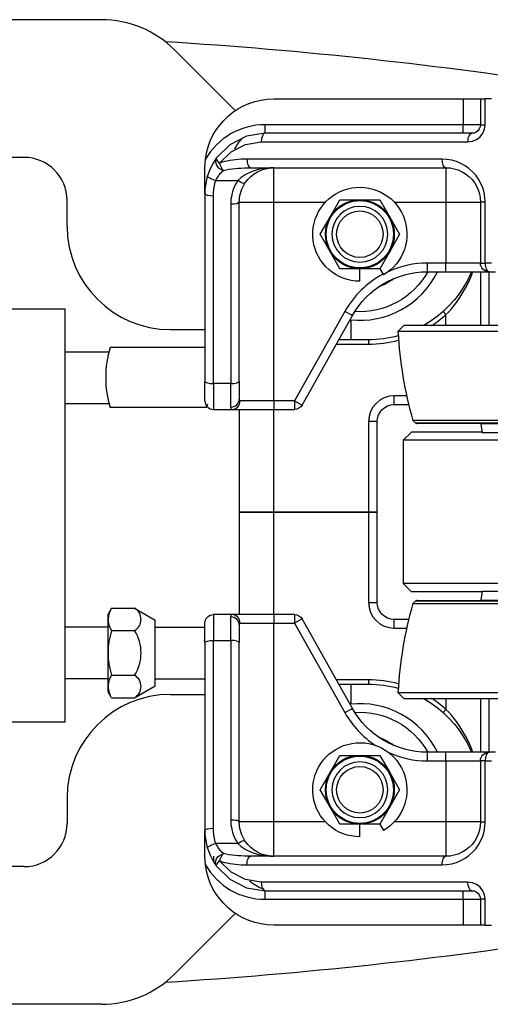
# Model space of a CAD drawing. Units: inches. Extents: x -45.7 to -16.3, y 17.8 to 38.1.
# Drawn here: x -36.1 to -32.7, y 29.6 to 36.7 of the extents above; entities that cross this region are included whole.
import ezdxf

# ---------------------------------------------------------------- set-up
doc = ezdxf.new("R2010")
doc.units = ezdxf.units.IN
doc.header["$MEASUREMENT"] = 0
doc.layers.add('KWHEEL', color=30, linetype='CONTINUOUS')

msp = doc.modelspace()

# ---------------------------------------------------------------- linework, layer by layer
at = {"layer": 'KWHEEL'}
for p, q in [((-35.4942, 36.7123), (-38.4942, 36.7123)), ((-34.9639, 36.4926), (-34.5234, 36.0521)), ((-34.2442, 36.1373), (-32.8692, 36.1373)), ((-32.8692, 36.1373), (-32.7442, 36.1373)), ((-32.8692, 36.1373), (-32.8692, 35.9498)), ((-32.7442, 36.1373), (-32.7097, 36.1373)), ((-32.7442, 36.1373), (-32.7442, 35.9498)), ((-32.6637, 36.1373), (-32.7097, 36.1373)), ((-32.7097, 35.9498), (-32.7097, 36.1373)), ((-32.8692, 35.9498), (-34.3067, 35.9498)), ((-34.3067, 35.8873), (-34.3067, 35.9498)), ((-32.7442, 35.9498), (-32.8692, 35.9498)), ((-32.8692, 35.8873), (-32.8692, 35.9498)), ((-32.7442, 35.9498), (-32.7097, 35.9498)), ((-34.3347, 35.8248), (-32.8347, 35.8248)), ((-32.8067, 35.8873), (-34.3067, 35.8873)), ((-36.0567, 35.7123), (-37.9317, 35.7123)), ((-33.0222, 35.6998), (-34.4388, 35.6998)), ((-34.4108, 35.6373), (-32.9942, 35.6373)), ((-34.2442, 35.3873), (-34.2442, 35.6373)), ((-32.9942, 35.6373), (-32.9942, 35.3873)), ((-34.6654, 35.5436), (-34.5052, 35.5436)), ((-35.7442, 35.2123), (-35.7442, 35.3998)), ((-34.7442, 35.4498), (-34.7442, 34.0854)), ((-34.6817, 34.0698), (-34.6817, 35.4342)), ((-33.8357, 35.2793), (-33.7635, 35.4043)), ((-33.7635, 35.4043), (-33.6192, 35.4043)), ((-33.6192, 35.4043), (-33.4749, 35.4043)), ((-33.4749, 35.4043), (-33.4027, 35.2793)), ((-34.5567, 35.3717), (-34.5567, 34.0698)), ((-34.4942, 34.0854), (-34.4942, 35.3873)), ((-34.4942, 35.3873), (-34.2442, 35.3873)), ((-34.2442, 33.9448), (-34.2442, 35.3873)), ((-34.2442, 35.3873), (-33.8689, 35.3873)), ((-33.3695, 35.3873), (-32.9942, 35.3873)), ((-32.9942, 35.3873), (-32.7442, 35.3873)), ((-32.9942, 35.3873), (-32.9942, 34.9448)), ((-32.7097, 35.3873), (-32.7442, 35.3873)), ((-32.7442, 35.3873), (-32.7442, 34.9448)), ((-32.7097, 34.9448), (-32.7097, 35.3873)), ((-33.9079, 35.1543), (-33.8357, 35.2793)), ((-33.4027, 35.2793), (-33.3305, 35.1543)), ((-33.8357, 35.0293), (-33.9079, 35.1543)), ((-33.3305, 35.1543), (-33.4027, 35.0293)), ((-33.7635, 34.9043), (-33.8357, 35.0293)), ((-33.4027, 35.0293), (-33.4749, 34.9043)), ((-33.6192, 34.9043), (-33.7635, 34.9043)), ((-33.4749, 34.9043), (-33.6192, 34.9043)), ((-33.6192, 34.8128), (-33.6192, 34.9043)), ((-33.4749, 34.9043), (-33.4485, 34.8586)), ((-32.9942, 34.9448), (-33.1287, 34.9448)), ((-33.1287, 34.8823), (-33.1287, 34.9448)), ((-32.7442, 34.9448), (-32.9942, 34.9448)), ((-32.9942, 34.8823), (-32.9942, 34.9448)), ((-32.7442, 34.9448), (-32.7097, 34.9448)), ((-32.6637, 34.9448), (-32.7097, 34.9448)), ((-33.1287, 34.8823), (-32.9942, 34.8823)), ((-32.9942, 34.8823), (-32.6817, 34.8823)), ((-32.7442, 34.8823), (-32.7442, 34.4908)), ((-32.6817, 34.8823), (-32.6357, 34.8823)), ((-32.6817, 34.4908), (-32.6817, 34.8813)), ((-36.4317, 34.6135), (-35.7588, 34.6135)), ((-35.7588, 31.6135), (-35.7588, 34.6135)), ((-33.7279, 34.5944), (-34.0933, 33.9448)), ((-34.0388, 33.9142), (-33.6734, 34.5637)), ((-33.6734, 34.5637), (-33.7279, 34.5944)), ((-33.015, 34.5942), (-32.9942, 34.5709)), ((-32.9942, 34.4908), (-32.9942, 34.5709)), ((-33.6817, 34.3873), (-33.6817, 34.5325)), ((-33.2992, 34.4908), (-33.3426, 34.4474)), ((-31.7442, 34.4908), (-33.2992, 34.4908)), ((-34.9942, 34.4623), (-34.7442, 34.4623)), ((-31.7442, 34.4474), (-33.3426, 34.4474)), ((-34.7442, 34.3328), (-35.4313, 34.3328)), ((-33.7902, 34.3561), (-33.5567, 34.3561)), ((-33.5567, 34.3873), (-33.7726, 34.3873)), ((-33.5567, 34.3873), (-33.5567, 34.3561)), ((-35.7588, 34.3006), (-35.4404, 34.3006)), ((-34.7442, 33.9448), (-34.7442, 34.0854)), ((-34.6817, 34.0698), (-34.6817, 33.8823)), ((-34.5567, 34.0698), (-34.6817, 34.0698)), ((-34.5567, 33.8997), (-34.5567, 34.0698)), ((-34.4942, 34.0854), (-34.4942, 33.9578)), ((-33.2795, 33.9811), (-33.3692, 33.9811)), ((-33.3692, 33.9186), (-33.3692, 33.9811)), ((-35.7588, 33.9256), (-35.4399, 33.9256)), ((-34.7312, 33.8953), (-35.4313, 33.8953)), ((-34.2442, 33.9448), (-34.4881, 33.9448)), ((-34.2442, 33.9448), (-34.2442, 33.8823)), ((-34.0933, 33.9448), (-34.2442, 33.9448)), ((-34.0933, 33.9448), (-34.0933, 33.8823)), ((-34.0933, 33.9448), (-34.0388, 33.9142)), ((-33.3692, 33.9186), (-33.2653, 33.9186)), ((-34.6817, 33.8823), (-34.5491, 33.8823)), ((-34.5491, 33.8823), (-34.2442, 33.8823)), ((-34.4942, 33.8823), (-34.4942, 33.1373)), ((-34.2442, 33.8823), (-34.0933, 33.8823)), ((-34.2442, 33.1373), (-34.2442, 33.8823)), ((-33.4942, 33.7936), (-33.5567, 33.7936)), ((-33.5567, 33.7936), (-33.5567, 33.1373)), ((-33.4942, 33.1373), (-33.4942, 33.7936)), ((-31.7442, 33.8016), (-33.2348, 33.8016)), ((-33.2348, 33.8016), (-33.2126, 33.7815)), ((-31.7442, 33.7815), (-33.2126, 33.7815)), ((-30.286, 33.7809), (-33.2025, 33.7809)), ((-31.7442, 33.7784), (-32.7406, 33.7784)), ((-32.7406, 33.7784), (-32.7325, 33.7123)), ((-33.2442, 33.7178), (-33.3042, 33.6578)), ((-32.7331, 33.7178), (-33.2442, 33.7178)), ((-31.7442, 33.7123), (-32.7325, 33.7123)), ((-31.7442, 33.6578), (-33.3042, 33.6578)), ((-33.3042, 33.6578), (-33.3042, 32.6178)), ((-34.4942, 33.1373), (-34.2442, 33.1373)), ((-34.2442, 33.1373), (-34.4942, 33.1373)), ((-34.4942, 33.1373), (-34.4942, 32.3923)), ((-34.2442, 32.3923), (-34.2442, 33.1373)), ((-33.5567, 33.1373), (-34.2442, 33.1373)), ((-34.2442, 33.1373), (-33.5567, 33.1373)), ((-33.5567, 33.1373), (-33.4942, 33.1373)), ((-33.4942, 33.1373), (-33.5567, 33.1373)), ((-33.5567, 33.1373), (-33.5567, 32.4811)), ((-33.4942, 32.4811), (-33.4942, 33.1373)), ((-31.7442, 32.6178), (-33.3042, 32.6178)), ((-33.3042, 32.6178), (-33.2442, 32.5578)), ((-32.733, 32.5578), (-33.2442, 32.5578)), ((-32.7325, 32.5623), (-32.7406, 32.4962)), ((-32.7325, 32.5623), (-30.7559, 32.5623)), ((-33.5567, 32.4811), (-33.4942, 32.4811)), ((-33.2126, 32.4932), (-33.2348, 32.4731)), ((-33.2348, 32.4731), (-30.2536, 32.4731)), ((-33.2126, 32.4932), (-30.2758, 32.4932)), ((-33.2025, 32.4937), (-30.286, 32.4937)), ((-32.7406, 32.4962), (-30.7478, 32.4962)), ((-35.4212, 32.4387), (-35.4463, 32.3951)), ((-35.4463, 31.8326), (-35.4463, 32.3951)), ((-35.4212, 32.4387), (-35.254, 32.4387)), ((-35.254, 32.4387), (-35.1054, 32.3529)), ((-34.6817, 32.3923), (-34.6817, 32.2048)), ((-34.5491, 32.3923), (-34.6817, 32.3923)), ((-34.2442, 32.3923), (-34.5491, 32.3923)), ((-34.2442, 32.3923), (-34.2442, 32.3298)), ((-34.0933, 32.3923), (-34.2442, 32.3923)), ((-34.0933, 32.3923), (-34.0933, 32.3298)), ((-35.1054, 31.8748), (-35.1054, 32.3529)), ((-34.7442, 32.1892), (-34.7442, 32.3298)), ((-34.5567, 32.2048), (-34.5567, 32.375)), ((-34.4881, 32.3298), (-34.2442, 32.3298)), ((-34.2442, 30.8873), (-34.2442, 32.3298)), ((-34.2442, 32.3298), (-34.0933, 32.3298)), ((-34.0388, 32.3605), (-34.0933, 32.3298)), ((-34.0933, 32.3298), (-33.7279, 31.6803)), ((-33.6734, 31.7109), (-34.0388, 32.3605)), ((-33.3692, 32.2936), (-33.3692, 32.3561)), ((-33.2653, 32.3561), (-33.3692, 32.3561)), ((-35.4463, 32.3014), (-35.7588, 32.3014)), ((-35.4212, 32.2763), (-35.254, 32.2763)), ((-35.1054, 32.3014), (-34.7442, 32.3014)), ((-34.4942, 32.3168), (-34.4942, 32.1892)), ((-33.3692, 32.2936), (-33.2795, 32.2936)), ((-34.7442, 32.1892), (-34.7442, 30.8248)), ((-34.6817, 30.8404), (-34.6817, 32.2048)), ((-34.6817, 32.2048), (-34.5567, 32.2048)), ((-34.5567, 32.2048), (-34.5567, 30.9029)), ((-34.4942, 30.8873), (-34.4942, 32.1892)), ((-35.4463, 31.9264), (-35.7588, 31.9264)), ((-35.4212, 31.9515), (-35.254, 31.9515)), ((-35.1054, 31.9264), (-34.7442, 31.9264)), ((-33.5567, 31.9186), (-33.7902, 31.9186)), ((-33.5567, 31.9186), (-33.5567, 31.8873)), ((-35.4212, 31.789), (-35.4463, 31.8326)), ((-35.254, 31.789), (-35.1054, 31.8748)), ((-33.7726, 31.8873), (-33.5567, 31.8873)), ((-33.6817, 31.7422), (-33.6817, 31.8873)), ((-33.3426, 31.8272), (-30.1458, 31.8272)), ((-33.3426, 31.8272), (-33.2992, 31.7838)), ((-35.4212, 31.789), (-35.254, 31.789)), ((-34.9942, 31.8123), (-34.7442, 31.8123)), ((-33.2992, 31.7838), (-30.1892, 31.7838)), ((-32.9942, 31.7838), (-32.9942, 31.7037)), ((-32.7442, 31.7838), (-32.7442, 31.3923)), ((-32.6817, 31.3934), (-32.6817, 31.7838)), ((-33.7279, 31.6803), (-33.6734, 31.7109)), ((-32.9942, 31.7037), (-33.015, 31.6804)), ((-36.4317, 31.6135), (-35.7588, 31.6135)), ((-32.9942, 31.3923), (-33.1287, 31.3923)), ((-33.1287, 31.3298), (-33.1287, 31.3923)), ((-32.6817, 31.3923), (-32.9942, 31.3923)), ((-32.9942, 31.3298), (-32.9942, 31.3923)), ((-32.6357, 31.3923), (-32.6817, 31.3923)), ((-33.8357, 31.2453), (-33.7635, 31.3703)), ((-33.7635, 31.3703), (-33.6192, 31.3703)), ((-33.6192, 31.3703), (-33.4749, 31.3703)), ((-33.4749, 31.3703), (-33.4027, 31.2453)), ((-33.1287, 31.3298), (-32.9942, 31.3298)), ((-32.9942, 31.3298), (-32.7442, 31.3298)), ((-32.9942, 31.3298), (-32.9942, 30.8873)), ((-32.7097, 31.3298), (-32.7442, 31.3298)), ((-32.7442, 31.3298), (-32.7442, 30.8873)), ((-32.7097, 31.3298), (-32.6637, 31.3298)), ((-32.7097, 30.8873), (-32.7097, 31.3298)), ((-33.9079, 31.1203), (-33.8357, 31.2453)), ((-33.4027, 31.2453), (-33.3305, 31.1203)), ((-33.8357, 30.9953), (-33.9079, 31.1203)), ((-33.3305, 31.1203), (-33.4027, 30.9953)), ((-35.7442, 31.0623), (-35.7442, 30.8748)), ((-33.7635, 30.8703), (-33.8357, 30.9953)), ((-33.4027, 30.9953), (-33.4749, 30.8703)), ((-34.2442, 30.8873), (-34.4942, 30.8873)), ((-34.2442, 30.6373), (-34.2442, 30.8873)), ((-33.8689, 30.8873), (-34.2442, 30.8873)), ((-33.6192, 30.8703), (-33.7635, 30.8703)), ((-33.4749, 30.8703), (-33.6192, 30.8703)), ((-33.6192, 30.7788), (-33.6192, 30.8703)), ((-33.4749, 30.8703), (-33.4485, 30.8246)), ((-32.9942, 30.8873), (-33.3695, 30.8873)), ((-32.9942, 30.8873), (-32.9942, 30.6373)), ((-32.7442, 30.8873), (-32.9942, 30.8873)), ((-32.7442, 30.8873), (-32.7097, 30.8873)), ((-34.5052, 30.7311), (-34.6654, 30.7311)), ((-32.9942, 30.6373), (-34.4108, 30.6373)), ((-36.0567, 30.5623), (-37.9317, 30.5623)), ((-34.4388, 30.5748), (-33.0222, 30.5748)), ((-32.8347, 30.4498), (-34.3347, 30.4498)), ((-34.3067, 30.3873), (-32.8067, 30.3873)), ((-34.3067, 30.3248), (-34.3067, 30.3873)), ((-34.3067, 30.3248), (-32.8692, 30.3248)), ((-32.8692, 30.3248), (-32.8692, 30.3873)), ((-32.8692, 30.3248), (-32.7442, 30.3248)), ((-32.8692, 30.3248), (-32.8692, 30.1373)), ((-32.7097, 30.3248), (-32.7442, 30.3248)), ((-32.7442, 30.3248), (-32.7442, 30.1373)), ((-32.7097, 30.1373), (-32.7097, 30.3248)), ((-34.9639, 29.782), (-34.5234, 30.2225)), ((-32.8692, 30.1373), (-34.2442, 30.1373)), ((-32.7442, 30.1373), (-32.8692, 30.1373)), ((-32.7097, 30.1373), (-32.7442, 30.1373)), ((-32.7097, 30.1373), (-32.6637, 30.1373)), ((-35.4942, 29.5623), (-38.4942, 29.5623))]:
    msp.add_line(p, q, dxfattribs=at)
for points in [[(-32.8347, 35.8248), (-32.8023, 35.8291), (-32.7722, 35.8416), (-32.7463, 35.8614), (-32.7264, 35.8873), (-32.7139, 35.9175), (-32.7097, 35.9498)], [(-32.7442, 35.9498), (-32.7463, 35.9336), (-32.7526, 35.9186), (-32.7625, 35.9056), (-32.7755, 35.8957), (-32.7905, 35.8894), (-32.8067, 35.8873)], [(-34.3067, 35.8873), (-34.4414, 35.8661), (-34.5629, 35.8044), (-34.6596, 35.7084)], [(-34.6372, 35.6714), (-34.5543, 35.7538), (-34.4501, 35.8066), (-34.3347, 35.8248)], [(-34.7442, 35.6373), (-34.7404, 35.6986)], [(-34.6596, 35.7084), (-34.6685, 35.6959), (-34.6774, 35.6822), (-34.6862, 35.6675), (-34.6948, 35.6518), (-34.7031, 35.6351), (-34.711, 35.6171), (-34.7184, 35.5979), (-34.7252, 35.5774)], [(-34.4388, 35.6998), (-34.4597, 35.6995), (-34.4805, 35.6987), (-34.5012, 35.6972), (-34.5217, 35.6952), (-34.542, 35.6926), (-34.5619, 35.6894), (-34.5814, 35.6857), (-34.6005, 35.6815), (-34.6191, 35.6767), (-34.6372, 35.6714)], [(-32.7097, 35.3873), (-32.7116, 35.4223), (-32.7175, 35.4569), (-32.7272, 35.4905), (-32.7406, 35.5229), (-32.7576, 35.5536), (-32.7778, 35.5822), (-32.8012, 35.6083), (-32.8273, 35.6316), (-32.8559, 35.6519), (-32.8866, 35.6689), (-32.9189, 35.6823), (-32.9526, 35.692), (-32.9872, 35.6979), (-33.0222, 35.6998)], [(-34.7442, 35.4498), (-34.7442, 35.6373)], [(-34.6654, 35.5436), (-34.6596, 35.5553), (-34.6532, 35.5663), (-34.6464, 35.5765), (-34.6393, 35.5861), (-34.632, 35.5951), (-34.6244, 35.6035), (-34.6168, 35.6113), (-34.6092, 35.6184)], [(-34.6092, 35.6184), (-34.5891, 35.6223), (-34.5684, 35.6257), (-34.547, 35.6288), (-34.5251, 35.6314), (-34.5028, 35.6335), (-34.4801, 35.6352), (-34.4572, 35.6364), (-34.434, 35.6371), (-34.4108, 35.6373)], [(-34.2442, 35.6373), (-34.273, 35.6364), (-34.3029, 35.6336), (-34.3333, 35.6287), (-34.3635, 35.6215), (-34.393, 35.6122), (-34.4218, 35.6004), (-34.437, 35.5929), (-34.4519, 35.5847), (-34.48, 35.5657), (-34.5052, 35.5436)], [(-34.453, 35.5248), (-34.4329, 35.5514), (-34.4103, 35.5741), (-34.3985, 35.584), (-34.3863, 35.593), (-34.3632, 35.6072), (-34.3396, 35.6184), (-34.3155, 35.6269), (-34.2912, 35.6329), (-34.2673, 35.6363), (-34.2442, 35.6373)], [(-32.9942, 35.6373), (-32.9641, 35.6355), (-32.9344, 35.6301), (-32.9056, 35.6211), (-32.878, 35.6087), (-32.8522, 35.5931), (-32.8284, 35.5744), (-32.8071, 35.5531), (-32.7885, 35.5293), (-32.7728, 35.5035), (-32.7605, 35.476), (-32.7515, 35.4471), (-32.746, 35.4175), (-32.7442, 35.3873)], [(-34.7252, 35.5774), (-34.7292, 35.5636), (-34.7327, 35.5496), (-34.7357, 35.5356), (-34.7383, 35.5214), (-34.7404, 35.5072), (-34.7421, 35.4929), (-34.7433, 35.4786), (-34.744, 35.4642), (-34.7442, 35.4498)], [(-34.6817, 35.4342), (-34.6815, 35.4465), (-34.6809, 35.4588), (-34.6799, 35.4711), (-34.6785, 35.4834), (-34.6767, 35.4956), (-34.6744, 35.5077), (-34.6718, 35.5198), (-34.6688, 35.5317), (-34.6654, 35.5436)], [(-34.5052, 35.5436), (-34.5148, 35.5281), (-34.5234, 35.5121), (-34.5311, 35.4956), (-34.5378, 35.4787), (-34.5436, 35.4614), (-34.5483, 35.4438), (-34.552, 35.426), (-34.5546, 35.408), (-34.5562, 35.3899), (-34.5567, 35.3717)], [(-34.4942, 35.3873), (-34.4937, 35.4035), (-34.4921, 35.4196), (-34.4895, 35.4355), (-34.4859, 35.4513), (-34.4812, 35.4668), (-34.4756, 35.482), (-34.469, 35.4967), (-34.4615, 35.511), (-34.453, 35.5248)], [(-32.8088, 34.8823), (-32.8203, 34.8565), (-32.8387, 34.8195), (-32.8591, 34.7832), (-32.8817, 34.7476), (-32.9064, 34.7128), (-32.9332, 34.6788), (-32.9724, 34.6353), (-32.9938, 34.6139), (-33.015, 34.5942)], [(-32.9942, 34.5709), (-32.9746, 34.5914), (-32.9548, 34.6135), (-32.9187, 34.6588), (-32.8939, 34.694), (-32.8711, 34.7302), (-32.8503, 34.7672), (-32.8315, 34.8049), (-32.8144, 34.8433), (-32.7994, 34.8822), (-32.7993, 34.8823)], [(-32.6817, 34.8813), (-32.6817, 34.8814), (-32.6818, 34.8817), (-32.682, 34.8819), (-32.6824, 34.8821), (-32.6828, 34.8822), (-32.6834, 34.8823), (-32.6838, 34.8823)], [(-34.5567, 33.8997), (-34.5565, 33.8938), (-34.5557, 33.8891), (-34.5549, 33.8867), (-34.5538, 33.8848), (-34.5525, 33.8834), (-34.5509, 33.8826), (-34.5491, 33.8823), (-34.5491, 33.8823)], [(-34.4881, 33.9448), (-34.4881, 33.9448), (-34.4896, 33.945), (-34.4909, 33.9457), (-34.4919, 33.9467), (-34.4927, 33.9481), (-34.4934, 33.9499), (-34.494, 33.9534), (-34.4942, 33.9578)], [(-34.5491, 32.3923), (-34.5491, 32.3923), (-34.5509, 32.392), (-34.5525, 32.3912), (-34.5538, 32.3899), (-34.5549, 32.388), (-34.5557, 32.3856), (-34.5565, 32.3809), (-34.5567, 32.375)], [(-34.4942, 32.3168), (-34.494, 32.3212), (-34.4934, 32.3248), (-34.4927, 32.3266), (-34.4919, 32.328), (-34.4909, 32.329), (-34.4896, 32.3296), (-34.4881, 32.3298), (-34.4881, 32.3298)], [(-33.015, 31.6804), (-32.9938, 31.6607), (-32.9724, 31.6394), (-32.9332, 31.5958), (-32.9064, 31.5619), (-32.8817, 31.527), (-32.8591, 31.4914), (-32.8387, 31.4552), (-32.8203, 31.4181), (-32.8088, 31.3923)], [(-32.7993, 31.3923), (-32.7994, 31.3924), (-32.8144, 31.4313), (-32.8315, 31.4698), (-32.8503, 31.5074), (-32.8711, 31.5444), (-32.8939, 31.5806), (-32.9187, 31.6158), (-32.9548, 31.6611), (-32.9746, 31.6833), (-32.9942, 31.7037)], [(-32.6838, 31.3923), (-32.6834, 31.3923), (-32.6828, 31.3924), (-32.6824, 31.3925), (-32.682, 31.3927), (-32.6818, 31.393), (-32.6817, 31.3933), (-32.6817, 31.3934)], [(-34.5567, 30.9029), (-34.5562, 30.8848), (-34.5546, 30.8666), (-34.552, 30.8486), (-34.5483, 30.8308), (-34.5436, 30.8132), (-34.5378, 30.796), (-34.5311, 30.7791), (-34.5234, 30.7626), (-34.5148, 30.7466), (-34.5052, 30.7311)], [(-34.7442, 30.8248), (-34.744, 30.8104), (-34.7433, 30.7961), (-34.7421, 30.7817), (-34.7404, 30.7674), (-34.7383, 30.7532), (-34.7357, 30.7391), (-34.7327, 30.725), (-34.7292, 30.711), (-34.7252, 30.6972)], [(-34.7442, 30.6373), (-34.7442, 30.8248)], [(-34.6654, 30.7311), (-34.6688, 30.7429), (-34.6718, 30.7549), (-34.6744, 30.7669), (-34.6767, 30.7791), (-34.6785, 30.7913), (-34.6799, 30.8035), (-34.6809, 30.8158), (-34.6815, 30.8281), (-34.6817, 30.8404)], [(-34.453, 30.7498), (-34.4615, 30.7636), (-34.469, 30.7779), (-34.4756, 30.7927), (-34.4812, 30.8078), (-34.4859, 30.8233), (-34.4895, 30.8391), (-34.4921, 30.8551), (-34.4937, 30.8712), (-34.4942, 30.8873)], [(-33.0222, 30.5748), (-32.9872, 30.5768), (-32.9526, 30.5827), (-32.9189, 30.5924), (-32.8866, 30.6058), (-32.8559, 30.6227), (-32.8273, 30.643), (-32.8012, 30.6663), (-32.7778, 30.6925), (-32.7576, 30.7211), (-32.7406, 30.7517), (-32.7272, 30.7841), (-32.7175, 30.8178), (-32.7116, 30.8523), (-32.7097, 30.8873)], [(-32.7442, 30.8873), (-32.746, 30.8572), (-32.7515, 30.8275), (-32.7605, 30.7987), (-32.7728, 30.7711), (-32.7885, 30.7453), (-32.8071, 30.7215), (-32.8284, 30.7002), (-32.8522, 30.6816), (-32.878, 30.666), (-32.9056, 30.6536), (-32.9344, 30.6446), (-32.9641, 30.6391), (-32.9942, 30.6373)], [(-34.2442, 30.6373), (-34.2673, 30.6384), (-34.2912, 30.6418), (-34.3155, 30.6477), (-34.3396, 30.6562), (-34.3632, 30.6675), (-34.3863, 30.6816), (-34.3985, 30.6906), (-34.4103, 30.7005), (-34.4329, 30.7233), (-34.453, 30.7498)], [(-34.7252, 30.6972), (-34.7141, 30.6653), (-34.7013, 30.6359), (-34.6861, 30.607), (-34.6707, 30.5821), (-34.6596, 30.5663)], [(-34.6092, 30.6563), (-34.6187, 30.6653), (-34.6319, 30.6795), (-34.6449, 30.696), (-34.6559, 30.7128), (-34.6654, 30.7311)], [(-34.5052, 30.7311), (-34.48, 30.709), (-34.4519, 30.69), (-34.437, 30.6817), (-34.4218, 30.6742), (-34.393, 30.6624), (-34.3635, 30.6531), (-34.3333, 30.646), (-34.3029, 30.641), (-34.273, 30.6382), (-34.2442, 30.6373)], [(-34.7404, 30.5761), (-34.7442, 30.6345), (-34.7442, 30.6373)], [(-34.3347, 30.4498), (-34.4501, 30.468), (-34.5543, 30.5209), (-34.6372, 30.6032)], [(-34.6372, 30.6032), (-34.6191, 30.5979), (-34.6005, 30.5932), (-34.5814, 30.5889), (-34.5619, 30.5852), (-34.542, 30.5821), (-34.5217, 30.5795), (-34.5012, 30.5774), (-34.4805, 30.576), (-34.4597, 30.5751), (-34.4388, 30.5748)], [(-34.4108, 30.6373), (-34.434, 30.6376), (-34.4572, 30.6383), (-34.4801, 30.6395), (-34.5028, 30.6411), (-34.5251, 30.6433), (-34.547, 30.6459), (-34.5684, 30.6489), (-34.5891, 30.6524), (-34.6092, 30.6563)], [(-34.6596, 30.5663), (-34.5629, 30.4702), (-34.4414, 30.4086), (-34.3067, 30.3873)], [(-32.7097, 30.3248), (-32.7139, 30.3572), (-32.7264, 30.3873), (-32.7463, 30.4132), (-32.7722, 30.4331), (-32.8023, 30.4456), (-32.8347, 30.4498)], [(-32.8067, 30.3873), (-32.7905, 30.3852), (-32.7755, 30.3789), (-32.7625, 30.369), (-32.7526, 30.3561), (-32.7463, 30.341), (-32.7442, 30.3248)]]:
    msp.add_lwpolyline(points, dxfattribs=at)
for centre, radius in [((-33.6192, 35.1543), 0.244), ((-33.6192, 35.1543), 0.1688), ((-33.6192, 31.1203), 0.244), ((-33.6192, 31.1203), 0.1688)]:
    msp.add_circle(centre, radius, dxfattribs=at)
at = {"layer": 'KWHEEL', "extrusion": (-4.07784e-64, -3.32992e-48, -1)}
for centre in [(33.6192, 35.1543), (33.6192, 31.1203)]:
    msp.add_circle(centre, 0.2024, dxfattribs=at)
at = {"layer": 'KWHEEL'}
for centre, radius, start, end in [((-35.4942, 35.9623), 0.75, 45, 90), ((-36.9942, 4.6119), 32, 81.12353, 86.48123), ((-34.3067, 35.4498), 0.5, 90, 150.16593), ((-36.0567, 35.3998), 0.3125, 0, 90), ((-34.9942, 35.2123), 0.75, 180, 270), ((-33.1287, 34.2573), 0.6875, 90, 114.09258), ((-33.1287, 34.2573), 0.6875, 118.0254, 150.64225), ((-33.6192, 35.1543), 0.625, 263.45227, 334.20198), ((-33.5567, 35.1998), 0.8438, 302.82858, 311.81031), ((-30.3473, 34.6154), 3, 183.2106, 195.74059), ((-34.714, 34.1141), 0.75, 163.04224, 196.95776), ((-33.5567, 35.1998), 0.8438, 270, 284.99102), ((-33.3692, 33.7936), 0.1875, 90, 180), ((-34.6817, 33.9448), 0.0625, 180, 270), ((-35.4486, 34.1141), 0.75, 343.04224, 345.27678), ((-33.2025, 33.8765), 0.0955, 263.92122, 270), ((-33.3692, 32.4811), 0.1875, 180, 270), ((-30.3473, 31.6592), 3, 164.25941, 176.7894), ((-33.2025, 32.3982), 0.0955, 90, 96.07878), ((-35.3027, 32.3575), 0.1436, 154.43847, 214.43847), ((-35.3009, 32.3575), 0.0938, 300, 60), ((-34.9097, 32.1139), 0.5367, 162.38303, 197.61697), ((-35.5118, 32.1139), 0.3048, 327.79577, 32.20423), ((-35.4652, 31.9864), 0.75, 16.32855, 16.95776), ((-35.3027, 31.8702), 0.1436, 145.56153, 205.56153), ((-35.3009, 31.8702), 0.0938, 300, 60), ((-33.5567, 31.0748), 0.8438, 75.00898, 90), ((-34.9942, 31.0623), 0.75, 90, 180), ((-33.5567, 31.0748), 0.8438, 48.18969, 57.17142), ((-33.1287, 32.0173), 0.6875, 209.35775, 236.74798), ((-33.6192, 31.1203), 0.625, 25.79802, 96.54773), ((-33.1287, 32.0173), 0.6875, 245.90742, 270), ((-36.0567, 30.8748), 0.3125, 270, 0), ((-34.2442, 30.6373), 0.4375, 180, 185.3805), ((-34.3067, 30.8248), 0.5, 209.83407, 270), ((-36.9942, 61.6628), 32, 273.51877, 278.87647), ((-35.4942, 30.3123), 0.75, 270, 315)]:
    msp.add_arc(centre, radius, start, end, dxfattribs=at)
at = {"layer": 'KWHEEL', "extrusion": (-7.04363e-65, -5.75175e-49, -1)}
for centre, radius, start, end in [((34.2442, 35.6373), 0.5, 7.03582, 90), ((32.6817, 34.9448), 0.0625, 270, 0), ((33.1287, 34.2573), 0.625, 29.35775, 90), ((33.5567, 35.1998), 0.8125, 228.18969, 240.764), ((33.5567, 35.1998), 0.8125, 254.58487, 270), ((34.0933, 33.9448), 0.0625, 209.35775, 270), ((33.3692, 33.7936), 0.125, 0, 90)]:
    msp.add_arc(centre, radius, start, end, dxfattribs=at)
at = {"layer": 'KWHEEL', "extrusion": (2.66911e-64, 2.17957e-48, -1)}
msp.add_arc((34.2442, 35.6373), 0.3125, 25.59044, 44.71243, dxfattribs=at)
at = {"layer": 'KWHEEL', "extrusion": (-4.07784e-64, -3.32992e-48, -1)}
for centre, radius, start, end in [((33.6192, 35.1543), 0.3415, 270, 240), ((33.6192, 35.1543), 0.25, 30, 90), ((33.6192, 35.1543), 0.25, 90, 150), ((33.6192, 35.1543), 0.25, 330, 30), ((33.6192, 35.1543), 0.25, 150, 210), ((33.6192, 35.1543), 0.25, 270, 330), ((33.6192, 35.1543), 0.25, 210, 270), ((33.6192, 31.1203), 0.3415, 270, 240), ((33.6192, 31.1203), 0.25, 30, 90), ((33.6192, 31.1203), 0.25, 90, 150), ((33.6192, 31.1203), 0.25, 330, 30), ((33.6192, 31.1203), 0.25, 150, 210), ((33.6192, 31.1203), 0.25, 270, 330), ((33.6192, 31.1203), 0.25, 210, 270)]:
    msp.add_arc(centre, radius, start, end, dxfattribs=at)
at = {"layer": 'KWHEEL', "extrusion": (0, 0, -1)}
for centre, start, end in [((33.6192, 35.1543), 208.91788, 273.73721), ((33.6192, 31.1203), 86.26279, 151.08212)]:
    msp.add_arc(centre, 0.5625, start, end, dxfattribs=at)
at = {"layer": 'KWHEEL', "extrusion": (2.46519e-32, -9.05666e-48, -1)}
for centre, start, end in [((33.6192, 35.1543), 232.10987, 250.54553), ((33.6192, 31.1203), 109.45447, 127.89013)]:
    msp.add_arc(centre, 0.406, start, end, dxfattribs=at)
at = {"layer": 'KWHEEL', "extrusion": (9.05666e-48, 7.39557e-32, -1)}
for centre, start, end in [((32.9364, 33.7544), 172.27033, 173), ((32.9364, 32.5202), 187, 187.72967)]:
    msp.add_arc(centre, 0.1972, start, end, dxfattribs=at)
at = {"layer": 'KWHEEL', "extrusion": (-2.01053e-95, -1.64178e-79, -1)}
for centre, radius, start, end in [((33.3692, 32.4811), 0.125, 270, 0), ((34.6817, 32.3298), 0.0625, 0, 90), ((34.0933, 32.3298), 0.0625, 90, 150.64225), ((33.5567, 31.0748), 0.8125, 90, 105.41513), ((33.5567, 31.0748), 0.8125, 119.236, 131.81031), ((33.1287, 32.0173), 0.625, 270, 330.64225), ((32.6817, 31.3298), 0.0625, 0, 90), ((34.2442, 30.6373), 0.5, 270, 352.96418), ((34.2442, 30.6373), 0.25, 288.55745, 314.72262)]:
    msp.add_arc(centre, radius, start, end, dxfattribs=at)
at = {"layer": 'KWHEEL'}
for centre, major_axis, ratio, start_param, end_param in [((-34.3067, 35.8248), (0, 0.0625), 0.447214, 0, 1.570796), ((-34.6092, 35.6714), (-0.0504, 0.0369), 0.791188, 0, 2.096051), ((-34.4108, 35.6998), (0, 0.0625), 0.447214, 1.570796, 3.141593), ((-34.6092, 35.6714), (-0.0186, 0.0597), 0.430776, 1.437284, 2.515082), ((-34.6817, 35.4498), (-0.0625, 0), 0.249993, 0, 1.570796), ((-32.6817, 34.9448), (0, 0.0625), 0.447214, 1.570796, 3.141593), ((-34.6817, 34.0854), (-0.0625, 0), 0.249993, 0, 1.570796), ((-34.5567, 34.0854), (-0.0625, 0), 0.249993, 1.570796, 3.141593), ((-34.5567, 33.9578), (-0.0625, 0), 0.930561, 1.570796, 3.141593), ((-34.5491, 33.9448), (0, -0.0625), 0.975572, 0, 1.570796), ((-34.5491, 32.3298), (0, -0.0625), 0.975572, 1.570796, 3.141593), ((-34.5567, 32.3168), (0.0625, 0), 0.930561, 0, 1.570796), ((-34.5567, 32.1892), (0.0625, 0), 0.249993, 0, 1.570796), ((-32.6817, 31.3298), (0, 0.0625), 0.447214, 0, 1.570796), ((-34.6092, 30.6032), (0.0186, 0.0597), 0.430776, 0.626511, 1.704309), ((-34.3067, 30.4498), (0, 0.0625), 0.447214, 1.570796, 3.141593)]:
    msp.add_ellipse(centre, major_axis=major_axis, ratio=ratio, start_param=start_param, end_param=end_param, dxfattribs=at)
at = {"layer": 'KWHEEL', "extrusion": (-1.22461e-16, 1.49966e-32, -1)}
for centre, start_param, end_param in [((-32.8067, 35.8248), 1.570796, 3.141593), ((-32.9942, 35.6998), 0, 1.570796), ((-34.4108, 30.5748), 1.570796, 3.141593), ((-32.9942, 30.5748), 1.570796, 3.141593), ((-32.8067, 30.4498), 0, 1.570796)]:
    msp.add_ellipse(centre, major_axis=(0, -0.0625), ratio=0.447214, start_param=start_param, end_param=end_param, dxfattribs=at)
at = {"layer": 'KWHEEL', "extrusion": (6.30889e-17, 8.61259e-17, -1)}
msp.add_ellipse((-34.6092, 35.6714), major_axis=(0.0504, -0.0369), ratio=0.283358, start_param=1.939895, end_param=3.141593, dxfattribs=at)
at = {"layer": 'KWHEEL', "extrusion": (5.1529e-17, 1.68992e-16, -1)}
msp.add_ellipse((-34.6654, 35.5592), major_axis=(0.0598, -0.0182), ratio=0.239762, start_param=1.497818, end_param=3.141593, dxfattribs=at)
at = {"layer": 'KWHEEL', "extrusion": (6.49499e-17, 9.86263e-17, -1)}
msp.add_ellipse((-34.5052, 35.5592), major_axis=(0.0522, -0.0344), ratio=0.210788, start_param=0, end_param=1.432864, dxfattribs=at)
at = {"layer": 'KWHEEL', "extrusion": (2.71917e-32, 2.22045e-16, -1)}
for centre, major_axis, start_param, end_param in [((-34.5567, 35.3873), (0.0625, 0), 0, 1.570796), ((-34.5567, 30.8873), (-0.0625, 0), 1.570796, 3.141593), ((-34.6817, 30.8248), (-0.0625, 0), 0, 1.570796)]:
    msp.add_ellipse(centre, major_axis=major_axis, ratio=0.249993, start_param=start_param, end_param=end_param, dxfattribs=at)
at = {"layer": 'KWHEEL', "extrusion": (5.25006e-31, 2.22045e-16, -1)}
msp.add_ellipse((-34.6817, 32.1892), major_axis=(-0.0625, 0), ratio=0.249993, start_param=0, end_param=1.570796, dxfattribs=at)
at = {"layer": 'KWHEEL', "extrusion": (-1.39037e-16, 2.11128e-16, -1)}
msp.add_ellipse((-34.5052, 30.7154), major_axis=(-0.0522, -0.0344), ratio=0.210788, start_param=1.708728, end_param=3.141593, dxfattribs=at)
at = {"layer": 'KWHEEL', "extrusion": (6.26916e-17, -2.056e-16, -1)}
msp.add_ellipse((-34.6654, 30.7154), major_axis=(-0.0598, -0.0182), ratio=0.239762, start_param=0, end_param=1.643775, dxfattribs=at)
at = {"layer": 'KWHEEL', "extrusion": (1.72278e-17, -2.35185e-17, -1)}
msp.add_ellipse((-34.6092, 30.6032), major_axis=(-0.0504, -0.0369), ratio=0.791188, start_param=0, end_param=2.096051, dxfattribs=at)
at = {"layer": 'KWHEEL', "extrusion": (8.29173e-17, -1.13195e-16, -1)}
msp.add_ellipse((-34.6092, 30.6032), major_axis=(-0.0504, -0.0369), ratio=0.283358, start_param=0, end_param=1.201697, dxfattribs=at)

doc.saveas('drawing.dxf')
